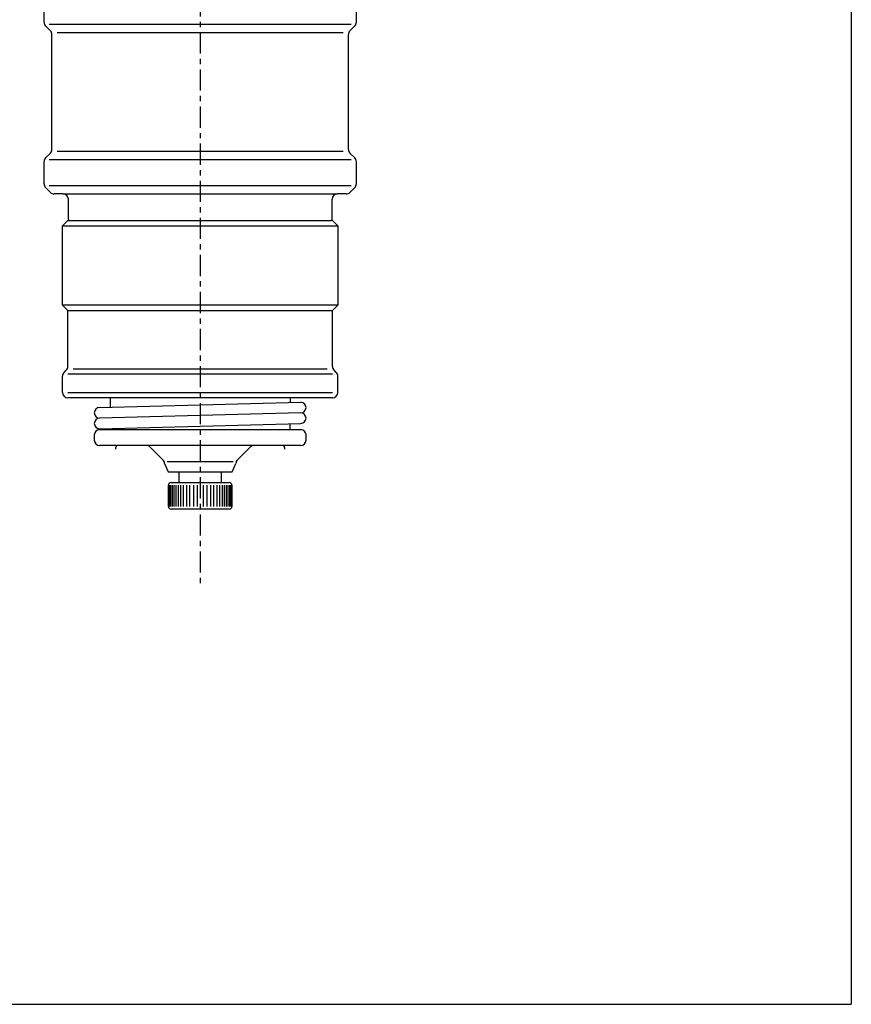
# Model space of a CAD drawing. Extents: x -5727 to 2874, y -1208 to 3004.
# Drawn here: x -4186 to -4029, y 1748 to 1934 of the extents above; entities that cross this region are included whole.
import ezdxf

# ---------------------------------------------------------------- set-up
doc = ezdxf.new("R2010")
doc.units = 0
doc.linetypes.add('EXLTYPE0', pattern=[7, 4, -1, 1, -1])
doc.layers.add('LAY-1', color=7, linetype='CONTINUOUS')

msp = doc.modelspace()

# ---------------------------------------------------------------- linework, layer by layer
at = {"layer": 'LAY-1', "color": 1, "linetype": 'CONTINUOUS'}
for p, q in [((-4028.91, 2200.1), (-4028.91, 1748)), ((-4181.41, 1933.41), (-4181.41, 1941.59)), ((-4122.41, 1933.41), (-4122.41, 1941.59)), ((-4180.2, 1931.79), (-4181.11, 1932.71)), ((-4123.41, 1933), (-4180.41, 1933)), ((-4178.91, 1931.5), (-4124.91, 1931.5)), ((-4123.61, 1931.79), (-4122.7, 1932.71)), ((-4179.91, 1909.41), (-4179.91, 1931.09)), ((-4123.91, 1909.41), (-4123.91, 1931.09)), ((-4181.11, 1907.79), (-4180.2, 1908.71)), ((-4180.41, 1907.5), (-4123.41, 1907.5)), ((-4124.91, 1909), (-4178.91, 1909)), ((-4122.7, 1907.79), (-4123.61, 1908.71)), ((-4181.41, 1902.91), (-4181.41, 1907.09)), ((-4122.41, 1902.91), (-4122.41, 1907.09)), ((-4180.2, 1901.29), (-4181.11, 1902.21)), ((-4123.41, 1902.5), (-4180.41, 1902.5)), ((-4123.61, 1901.29), (-4122.7, 1902.21)), ((-4177.81, 1901), (-4179.49, 1901)), ((-4177.81, 1901), (-4126.01, 1901)), ((-4176.81, 1896.2), (-4176.81, 1900)), ((-4127.01, 1896.2), (-4127.01, 1900)), ((-4124.32, 1901), (-4126.01, 1901)), ((-4176.61, 1896), (-4176.81, 1896.2)), ((-4127.21, 1896), (-4127.01, 1896.2)), ((-4176.91, 1896), (-4177.91, 1895)), ((-4177.91, 1895), (-4125.91, 1895)), ((-4177.91, 1880), (-4177.91, 1895)), ((-4176.91, 1896), (-4176.61, 1896)), ((-4176.61, 1896), (-4127.21, 1896)), ((-4126.91, 1896), (-4127.21, 1896)), ((-4125.91, 1895), (-4126.91, 1896)), ((-4125.91, 1895), (-4125.91, 1880)), ((-4176.91, 1879), (-4177.91, 1880)), ((-4125.91, 1880), (-4177.91, 1880)), ((-4126.91, 1879), (-4125.91, 1880)), ((-4176.91, 1868.41), (-4176.91, 1879)), ((-4176.91, 1879), (-4126.91, 1879)), ((-4126.91, 1868.41), (-4126.91, 1879)), ((-4177.91, 1863.5), (-4177.91, 1866.59)), ((-4177.61, 1867.29), (-4177.2, 1867.71)), ((-4126.91, 1867), (-4176.91, 1867)), ((-4175.91, 1868), (-4127.91, 1868)), ((-4126.2, 1867.29), (-4126.61, 1867.71)), ((-4125.91, 1863.5), (-4125.91, 1866.59)), ((-4176.91, 1863.5), (-4126.91, 1863.5)), ((-4126.91, 1862.5), (-4176.91, 1862.5)), ((-4170.91, 1860.67), (-4132.91, 1861.66)), ((-4168.91, 1862.5), (-4168.92, 1862.5)), ((-4168.91, 1862.5), (-4168.92, 1862.5)), ((-4168.9, 1862.48), (-4168.91, 1862.5)), ((-4168.91, 1862.5), (-4168.91, 1860.72)), ((-4134.91, 1862.5), (-4134.91, 1861.61)), ((-4132.91, 1859.67), (-4170.91, 1858.67)), ((-4170.91, 1856.67), (-4132.91, 1857.67)), ((-4134.91, 1856.5), (-4134.91, 1857.62)), ((-4171.91, 1855.5), (-4171.91, 1854.5)), ((-4170.91, 1856.5), (-4168.91, 1856.5)), ((-4168.91, 1856.5), (-4168.91, 1856.72)), ((-4168.91, 1856.5), (-4132.91, 1856.5)), ((-4131.91, 1854.5), (-4131.91, 1855.5)), ((-4132.91, 1853.5), (-4170.91, 1853.5)), ((-4161.36, 1853.21), (-4158.95, 1850.79)), ((-4144.86, 1850.79), (-4142.45, 1853.21)), ((-4158.66, 1850.09), (-4157.98, 1848.5)), ((-4158.16, 1850.5), (-4145.66, 1850.5)), ((-4145.84, 1848.5), (-4145.16, 1850.09)), ((-4157.98, 1848.5), (-4145.84, 1848.5)), ((-4155.91, 1846.5), (-4155.91, 1848.5)), ((-4147.91, 1846.5), (-4147.91, 1848.5)), ((-4157.91, 1842), (-4157.91, 1846)), ((-4157.7, 1846), (-4157.7, 1842)), ((-4157.5, 1846), (-4157.5, 1842)), ((-4157.41, 1846.5), (-4155.91, 1846.5)), ((-4157.2, 1846), (-4157.2, 1842)), ((-4156.9, 1846), (-4156.9, 1842)), ((-4156.5, 1846), (-4156.5, 1842)), ((-4156.1, 1846), (-4156.1, 1842)), ((-4155.91, 1846.5), (-4146.41, 1846.5)), ((-4155.6, 1846), (-4155.6, 1842)), ((-4155.1, 1846), (-4155.1, 1842)), ((-4154.5, 1846), (-4154.5, 1842)), ((-4153.9, 1846), (-4153.9, 1842)), ((-4153.2, 1846), (-4153.2, 1842)), ((-4152.5, 1846), (-4152.5, 1842)), ((-4151.31, 1842), (-4151.31, 1846)), ((-4150.61, 1842), (-4150.61, 1846)), ((-4149.91, 1842), (-4149.91, 1846)), ((-4149.31, 1842), (-4149.31, 1846)), ((-4148.71, 1842), (-4148.71, 1846)), ((-4148.21, 1842), (-4148.21, 1846)), ((-4147.71, 1842), (-4147.71, 1846)), ((-4147.31, 1842), (-4147.31, 1846)), ((-4146.91, 1842), (-4146.91, 1846)), ((-4146.61, 1842), (-4146.61, 1846)), ((-4146.31, 1842), (-4146.31, 1846)), ((-4146.11, 1842), (-4146.11, 1846)), ((-4145.91, 1846), (-4145.91, 1842)), ((-4146.41, 1841.5), (-4157.41, 1841.5)), ((-4820.91, 1748), (-4028.91, 1748))]:
    msp.add_line(p, q, dxfattribs=at)
at = {"layer": 'LAY-1', "color": 1, "linetype": 'EXLTYPE0'}
msp.add_line((-4151.91, 2099.5), (-4151.91, 1826.86), dxfattribs=at)
at = {"layer": 'LAY-1', "color": 1, "linetype": 'CONTINUOUS'}
for centre, radius, start, end in [((-4180.41, 1933.41), 1, 180, 225), ((-4123.41, 1933.41), 1, 315, 0), ((-4180.91, 1931.09), 1, 0, 45), ((-4122.91, 1931.09), 1, 135, 180), ((-4180.91, 1909.41), 1, 315, 0), ((-4122.91, 1909.41), 1, 180, 225), ((-4180.41, 1907.09), 1, 135, 180), ((-4123.41, 1907.09), 1, 0, 45), ((-4180.41, 1902.91), 1, 180, 225), ((-4123.41, 1902.91), 1, 315, 0), ((-4179.49, 1902), 1, 225, 270), ((-4177.81, 1900), 1, 0, 90), ((-4126.01, 1900), 1, 90, 180), ((-4124.32, 1902), 1, 270, 315), ((-4177.91, 1868.41), 1, 315, 0), ((-4125.91, 1868.41), 1, 180, 225), ((-4176.91, 1866.59), 1, 135, 180), ((-4126.91, 1866.59), 1, 0, 45), ((-4176.91, 1863.5), 1, 180, 270), ((-4126.91, 1863.5), 1, 270, 0), ((-4132.91, 1860.67), 0.997, 270, 90), ((-4170.91, 1859.67), 1, 90, 270), ((-4132.91, 1858.67), 0.997, 270, 90), ((-4170.91, 1857.67), 1, 90, 270), ((-4132.91, 1858.67), 0.997, 269.4909, 270), ((-4170.91, 1855.5), 1, 90, 180), ((-4132.91, 1855.5), 1, 0, 90), ((-4170.91, 1854.5), 1, 180, 270), ((-4166.41, 1852.79), 1.5, 151.6406, 180), ((-4162.07, 1852.5), 1, 45, 90), ((-4141.74, 1852.5), 1, 90, 135), ((-4137.41, 1852.79), 1.5, 0, 28.3594), ((-4132.91, 1854.5), 1, 270, 0), ((-4159.66, 1850.09), 1, 0, 45), ((-4144.16, 1850.09), 1, 135, 180), ((-4157.41, 1846), 0.5, 90, 180), ((-4146.41, 1846), 0.5, 0, 90), ((-4157.41, 1842), 0.5, 180, 270), ((-4146.41, 1842), 0.5, 270, 0), ((-4146.41, 1842), 0.5, 270, 0)]:
    msp.add_arc(centre, radius, start, end, dxfattribs=at)

doc.saveas('drawing.dxf')
